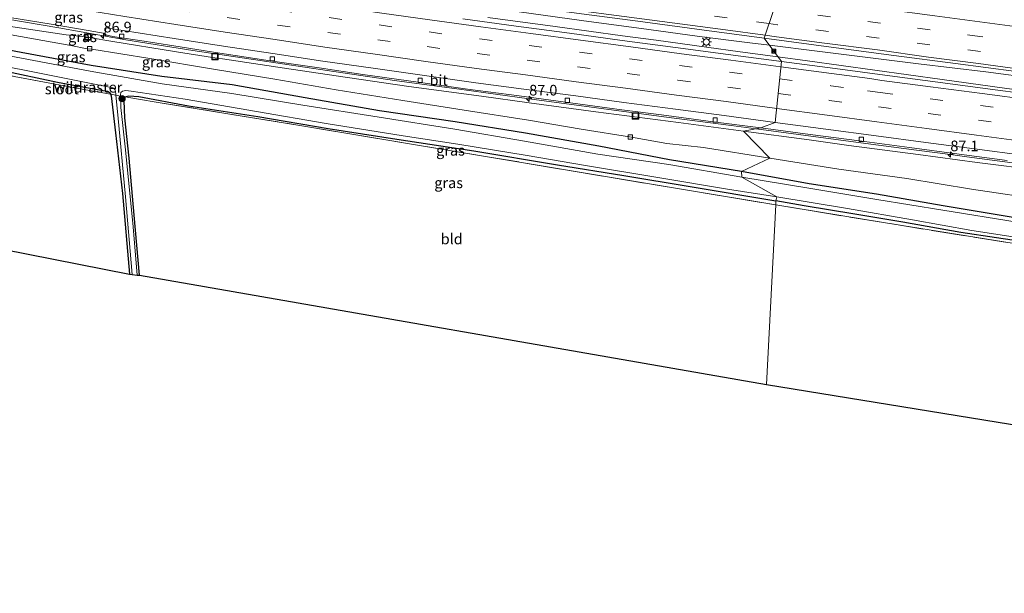
# Model space of a CAD drawing. Units: metres. Extents: x 160000 to 170006, y 449998 to 456250.
# Drawn here: x 161787 to 162019, y 450980 to 451115 of the extents above; entities that cross this region are included whole.
import ezdxf
from ezdxf.enums import TextEntityAlignment as Align

# ---------------------------------------------------------------- set-up
doc = ezdxf.new("R2010")
doc.units = ezdxf.units.M
doc.linetypes.add('IE-TERREINAFSCHEIDING', pattern=[10, 8, -2])
doc.linetypes.add('VW-3-9_STREEP', pattern=[12, 3, -9])
doc.layers.get('0').update_dxf_attribs({"lineweight": 25})
for name, color, linetype, lineweight in [('B-ME-AM-KILOMETR-S-B1', 7, 'Continuous', 18), ('B-ME-BV-GELEIDECONSTRUCTIE-GELEIDERAIL-L-B1', 213, 'BV-GELEIDERAIL', 18), ('B-ME-GR-BOOM-S-B1', 93, 'Continuous', 18), ('B-ME-GW-INSTEEKWATERGANG-L-B1', 10, 'Continuous', 25), ('B-ME-GW-KRUINLIJN-L-B1', 93, 'Continuous', 18), ('B-ME-GW-TEENLIJN-L-B1', 93, 'Continuous', 18), ('B-ME-IE-GRASLAND-GV-B6', 93, 'Continuous', 18), ('B-ME-IE-GRONDWERKLIJN-GROND_INGERICHT-GV-B6', 253, 'Continuous', 18), ('B-ME-IE-HULPGEOMETRIE-L-B1', 53, 'Continuous', 18), ('B-ME-IE-INRICHTINGSELEMENT-S-B1', 253, 'Continuous', 18), ('B-ME-IE-MEUBILAIR_WEGMEUBILAIR-LICHTMAST-S-B1', 8, 'Continuous', 18), ('B-ME-IE-TERREINAFSCHEIDING-RASTERHEKWERK-L-B1', 8, 'IE-TERREINAFSCHEIDING', 18), ('B-ME-KG-KADASTRAAL-OPNAMEDTMGRENS-L-B1', 10, 'Continuous', 25), ('B-ME-OG-WATER-GV-B6', 153, 'Continuous', 18), ('B-ME-VH-VERH_SOORT-BITUMEN-GV-B6', 8, 'IE-TERREINAFSCHEIDING-NATUURLIJK-HOUTWAL', 18), ('B-ME-VV-KOLK-S-B1', 8, 'Continuous', 18), ('B-ME-VW-MARKERING-39STREEP-015-L-B1', 255, 'VW-3-9_STREEP', 18), ('B-ME-VW-MARKERING-STREEP-015-L-B1', 7, 'Continuous', 18)]:
    doc.layers.add(name, color=color, linetype=linetype, lineweight=lineweight)
doc.styles.add('NLCS-ISO', font='NLCS-ISO.TTF')
doc.linetypes.add('BV-GELEIDERAIL', pattern='A,10,-3,[108,NLCS.SHX,S=1,R=0,X=0,Y=0],-3', length=16)
doc.linetypes.add('IE-TERREINAFSCHEIDING-NATUURLIJK-HOUTWAL', pattern='A,7,-1.5,[67,NLCS.SHX,S=0.75,R=45,X=0,Y=0],-1.5,7,-1.5,[70,NLCS.SHX,S=0.75,R=0,X=0,Y=0],-1.5', length=20)

# ---------------------------------------------------------------- blocks, each defined once
blk = doc.blocks.new('camera')
h = blk.add_hatch(color=256)
h.paths.add_polyline_path([(0.5, 0.5), (-0.5, 0.5), (0, 0)])
h.paths.add_polyline_path([(0, 0), (-0.5, -0.5), (0.5, -0.5)])
for p, q in [((-0.5, 0.5), (0.5, -0.5)), ((0.5, 0.5), (-0.5, -0.5))]:
    blk.add_line(p, q)
blk.add_lwpolyline([(-0.5, 0.5), (0.5, 0.5), (0.5, -0.5), (-0.5, -0.5)], close=True)
blk = doc.blocks.new('put')
for p, q in [((0.75, 0.75), (-0.75, 0.75)), ((-0.75, 0.75), (-0.75, -0.75)), ((0.75, -0.75), (0.75, 0.75)), ((-0.75, -0.75), (0.75, -0.75))]:
    blk.add_line(p, q)
blk.add_lwpolyline([(-0.625, 0.625), (0.625, 0.625), (0.625, -0.625), (-0.625, -0.625)], close=True)
blk = doc.blocks.new('boom')
blk.add_hatch(color=256).paths.add_polyline_path([(-0.75, 0, 1), (0.75, 0, 1)])
blk.add_circle((0, 0), 0.75)
blk = doc.blocks.new('hecto')
for p, q in [((0, 0.625), (-0.625, 0)), ((0, -0.625), (0, 0.625)), ((-0.625, 0), (0.625, 0)), ((0.625, 0), (0, -0.625))]:
    blk.add_line(p, q)
blk = doc.blocks.new('kolk')
blk.add_lwpolyline([(-0.5, -0.5), (0.5, -0.5), (0.5, 0.5), (-0.5, 0.5)], close=True)
blk = doc.blocks.new('lantaarnpaal')
for p, q in [((-0.75, 0), (-1.25, 0)), ((-0.88, 0.88), (-0.53, 0.53)), ((0, 0.75), (0, 1.25)), ((0.53, 0.53), (0.88, 0.88)), ((0.75, 0), (1.25, 0)), ((-0.53, -0.53), (-0.88, -0.88)), ((0, -0.75), (0, -1.25)), ((0.53, -0.53), (0.88, -0.88))]:
    blk.add_line(p, q)
blk.add_circle((0, 0), 0.75)

msp = doc.modelspace()

# ---------------------------------------------------------------- linework, layer by layer
at = {"layer": 'B-ME-BV-GELEIDECONSTRUCTIE-GELEIDERAIL-L-B1'}
for p, q in [((161975.175, 451107.961, 10.175), (161963.902, 451109.3683, 10.0235)), ((161957.04, 451107.858, 9.907), (161965.9273, 451106.6405, 10.0222)), ((162006.487, 451083.651, 10.095), (162010.381, 451083.121, 10.148))]:
    msp.add_line(p, q, dxfattribs=at)
for points in [[(161765.173, 451118.802, 7.498), (161780.961, 451116.168, 7.63), (161796.707, 451113.507, 7.762), (161812.458, 451110.696, 7.867), (161828.25, 451108.144, 8.029), (161844.078, 451105.756, 8.179), (161859.881, 451103.424, 8.336), (161875.695, 451101.114, 8.495), (161891.52, 451098.929, 8.675), (161907.375, 451096.778, 8.861), (161923.216, 451094.668, 9.08), (161939.087, 451092.559, 9.289), (161954.931, 451090.463, 9.517), (161960.7776, 451089.6856, 9.5904)], [(161935.515, 451113.087, 9.634), (161919.711, 451115.229, 9.413), (161907.821, 451116.841, 9.261), (161899.904, 451117.937, 9.185)], [(161897.639, 451115.929, 9.125), (161913.471, 451113.762, 9.327), (161929.302, 451111.619, 9.543), (161937.236, 451110.551, 9.656)], [(161963.902, 451109.3683, 10.0235), (161959.33, 451109.939, 9.962), (161947.425, 451111.463, 9.795), (161935.515, 451113.087, 9.634)], [(161937.236, 451110.551, 9.656), (161949.128, 451108.928, 9.81), (161957.04, 451107.858, 9.907)], [(161965.9273, 451106.6405, 10.0222), (161972.858, 451105.691, 10.112), (161988.697, 451103.503, 10.311), (162004.549, 451101.291, 10.458), (162016.422, 451099.64, 10.57)], [(162014.824, 451103.092, 10.6), (161998.972, 451105.031, 10.447), (161987.05, 451106.496, 10.3), (161975.175, 451107.961, 10.175)], [(162038.616, 451099.979, 10.786), (162026.713, 451101.545, 10.689), (162014.824, 451103.092, 10.6)], [(162016.422, 451099.64, 10.57), (162028.308, 451097.992, 10.662), (162036.232, 451096.906, 10.747), (162038.008, 451096.642, 10.778)], [(161960.7776, 451089.6856, 9.5904), (161970.778, 451088.356, 9.716), (161986.626, 451086.269, 9.908), (161998.551, 451084.708, 9.982), (162006.487, 451083.651, 10.095)], [(162010.381, 451083.121, 10.148), (162022.288, 451081.529, 10.258), (162030.202, 451080.483, 10.325)]]:
    msp.add_polyline3d(points, dxfattribs=at)
at = {"layer": 'B-ME-GW-INSTEEKWATERGANG-L-B1'}
for points in [[(161957.331, 451079.647, 4.837), (161940.405, 451082.439, 4.976), (161923.798, 451085.633, 5.209), (161906.504, 451088.7, 5.383), (161889.984, 451091.341, 5.269), (161872.173, 451093.931, 5.203), (161854.657, 451096.988, 5.321), (161837.505, 451100.027, 5.473), (161820.937, 451101.985, 5.365), (161804.281, 451104.653, 5.209), (161787.853, 451107.65, 5.142), (161770.806, 451110.895, 5.034), (161754.999, 451113.813, 5.025), (161739.07, 451117.135, 4.983), (161723.505, 451120.018, 4.947), (161706.81, 451123.067, 5.025), (161692.144, 451125.971, 5.151), (161679.14, 451128.341, 5.251), (161675.208, 451129.144, 5.457)], [(161747.659, 451068.391, 4.919), (161745.899, 451085.367, 4.829), (161744.429, 451101.809, 4.937), (161744.05, 451107.669, 5.033), (161744.052, 451108.954, 5.03), (161744.125, 451109.597, 5.03), (161744.583, 451110.21, 5.024), (161745.227, 451110.408, 5.018), (161746.575, 451110.331, 5.018), (161753.835, 451108.969, 5.024), (161766.921, 451106.389, 5.153), (161783.103, 451103.486, 5.219), (161796.355, 451100.709, 5.279), (161806.703, 451098.805, 5.222), (161808.123, 451098.57, 5.216), (161808.769, 451098.159, 5.186), (161809.01, 451097.456, 5.186), (161810.064, 451088.756, 4.979), (161811.693, 451074.455, 4.883), (161813.301, 451055.489, 4.835)], [(161812.04, 451096.332, 4.97), (161812.252, 451097.206, 5.042), (161813.197, 451097.502, 5.066), (161815.522, 451097.284, 5.156), (161827.183, 451095.097, 5.228), (161843.512, 451092.566, 5.192), (161860.084, 451089.812, 5.15), (161876.236, 451087.23, 5.006), (161894.369, 451084.484, 5.033), (161914.081, 451081.2, 5.015), (161929.648, 451078.678, 4.985), (161945.264, 451076.127, 4.988), (161965.448, 451072.781, 4.961)], [(161815.703, 451055.28, 4.934), (161814.401, 451069.401, 4.808), (161813.264, 451082.818, 4.802), (161812.261, 451092.312, 4.826), (161812.04, 451096.332, 4.97)], [(162060.939, 451062.188, 4.736), (162040, 451065.664, 4.714), (162022.191, 451068.697, 4.734), (162004.756, 451071.578, 4.724), (161989.144, 451074.295, 4.66), (161973.233, 451076.748, 4.726), (161957.331, 451079.647, 4.837)], [(162075.923, 451054.596, 4.843), (162069.078, 451055.739, 4.858), (162059.222, 451057.317, 4.885), (162051.526, 451058.723, 4.759), (162050.238, 451058.354, 4.729), (162048.942, 451058.304, 4.705), (162048.154, 451058.68, 4.708), (162047.485, 451059.182, 4.717), (162045.987, 451059.633, 4.717), (162038.027, 451060.85, 4.735), (162027.357, 451062.52, 4.738), (162017.349, 451064.014, 4.654), (162008.917, 451065.262, 4.66), (161995.28, 451067.688, 4.735), (161984.022, 451069.612, 4.834), (161972.123, 451071.584, 4.873), (161965.448, 451072.781, 4.961)]]:
    msp.add_polyline3d(points, dxfattribs=at)
at = {"layer": 'B-ME-GW-KRUINLIJN-L-B1'}
for points in [[(161783.299, 451114.146, 6.824), (161798.453, 451111.797, 6.951), (161802.313, 451111.412, 7.043), (161804.325, 451111.133, 7.046), (161808.956, 451110.345, 7.066), (161824.393, 451107.8, 7.184), (161832.886, 451106.509, 7.318), (161835.248, 451106.164, 7.362), (161851.373, 451103.743, 7.461), (161864.619, 451101.804, 7.639), (161879.034, 451099.677, 7.775), (161896.186, 451097.363, 8.02), (161907.359, 451095.798, 8.139), (161923.076, 451093.686, 8.299), (161942.529, 451091.189, 8.566), (161957.784, 451089.118, 8.832)], [(161957.784, 451089.118, 8.832), (161973.267, 451087.078, 9.03), (161982.62, 451085.771, 9.117), (161998.894, 451083.64, 9.28), (162012.772, 451081.784, 9.362), (162027.769, 451079.889, 9.501), (162041.201, 451078.081, 9.631), (162046.553, 451077.428, 9.691), (162049.383, 451076.859, 9.762), (162050.909, 451076.076, 9.633), (162052.097, 451074.85, 9.533), (162052.874, 451074.493, 9.497), (162055.461, 451073.911, 9.685), (162057.139, 451073.792, 9.678)]]:
    msp.add_polyline3d(points, dxfattribs=at)
at = {"layer": 'B-ME-GW-TEENLIJN-L-B1'}
for points in [[(161964.04, 451082.792, 5.413), (161948.383, 451085.281, 5.526), (161939.79, 451086.228, 5.358), (161931.464, 451087.72, 5.365), (161919.58, 451089.637, 5.432), (161907.237, 451091.705, 5.578), (161892.072, 451094.069, 5.516), (161877.651, 451096.411, 5.568), (161861.985, 451098.853, 5.526), (161847.542, 451101.411, 5.637), (161833.092, 451103.766, 5.654), (161818.143, 451106.24, 5.52), (161804.491, 451108.495, 5.604), (161803.382, 451108.539, 5.558), (161799.553, 451109.296, 5.602), (161783.312, 451112.236, 5.605)], [(162058.675, 451066.909, 5.261), (162056.041, 451067.13, 5.244), (162049.255, 451068.334, 5.245), (162048.311, 451069.159, 5.313), (162047.077, 451069.927, 5.352), (162045.18, 451070.337, 5.329), (162029.383, 451072.805, 5.287), (162011.468, 451075.494, 5.347), (161996.236, 451077.982, 5.46), (161980.221, 451080.179, 5.391), (161964.04, 451082.792, 5.413)]]:
    msp.add_polyline3d(points, dxfattribs=at)
at = {"layer": 'B-ME-IE-GRASLAND-GV-B6'}
for points in [[(161782.659, 451116.319, 6.932), (161794.914, 451114.308, 7.033), (161803.587, 451112.839, 7.094), (161807.573, 451112.149, 7.115), (161807.648, 451111.897, 7.101), (161808.088, 451111.764, 7.113), (161809.409, 451111.469, 7.171), (161810.938, 451111.226, 7.205), (161815.776, 451110.474, 7.244), (161823.752, 451109.209, 7.307), (161834.58, 451107.529, 7.42), (161846.469, 451105.751, 7.534), (161857.953, 451104.045, 7.659), (161868.24, 451102.531, 7.762), (161881.241, 451100.672, 7.907), (161892.888, 451099.063, 8.035), (161905.057, 451097.437, 8.183), (161915.926, 451095.978, 8.323), (161929.214, 451094.197, 8.504), (161938.546, 451092.982, 8.624), (161950.644, 451091.364, 8.797), (161961.908, 451089.9, 8.956), (161957.784, 451089.118, 8.832), (161942.529, 451091.189, 8.566), (161923.076, 451093.686, 8.299), (161907.359, 451095.798, 8.139), (161896.186, 451097.363, 8.02), (161879.034, 451099.677, 7.775), (161864.619, 451101.804, 7.639), (161851.373, 451103.743, 7.461), (161835.248, 451106.164, 7.362), (161832.886, 451106.509, 7.318), (161824.393, 451107.8, 7.184), (161808.956, 451110.345, 7.066), (161804.325, 451111.133, 7.046), (161802.313, 451111.412, 7.043), (161798.453, 451111.797, 6.951), (161783.299, 451114.146, 6.824)], [(161918.508, 451116.96, 8.702), (161932.978, 451115.026, 8.901), (161947.989, 451113.025, 9.086), (161962.643, 451111.064, 9.297), (161966.728, 451105.562, 9.347), (161954.17, 451107.235, 9.192), (161941.841, 451108.873, 9.028), (161929.24, 451110.524, 8.851), (161916.843, 451112.197, 8.686), (161904.295, 451113.883, 8.523), (161891.771, 451115.591, 8.368)], [(161783.299, 451114.146, 6.824), (161798.453, 451111.797, 6.951), (161802.313, 451111.412, 7.043), (161804.325, 451111.133, 7.046), (161808.956, 451110.345, 7.066), (161824.393, 451107.8, 7.184), (161832.886, 451106.509, 7.318), (161835.248, 451106.164, 7.362), (161851.373, 451103.743, 7.461), (161864.619, 451101.804, 7.639), (161879.034, 451099.677, 7.775), (161896.186, 451097.363, 8.02), (161907.359, 451095.798, 8.139), (161923.076, 451093.686, 8.299), (161942.529, 451091.189, 8.566), (161957.784, 451089.118, 8.832), (161964.04, 451082.792, 5.413), (161948.383, 451085.281, 5.526), (161939.79, 451086.228, 5.358), (161931.464, 451087.72, 5.365), (161919.58, 451089.637, 5.432), (161907.237, 451091.705, 5.578), (161892.072, 451094.069, 5.516), (161877.651, 451096.411, 5.568), (161861.985, 451098.853, 5.526), (161847.542, 451101.411, 5.637), (161833.092, 451103.766, 5.654), (161818.143, 451106.24, 5.52), (161804.491, 451108.495, 5.604), (161803.382, 451108.539, 5.558), (161799.553, 451109.296, 5.602), (161783.312, 451112.236, 5.605)], [(161770.806, 451110.895, 5.034), (161787.853, 451107.65, 5.142), (161804.281, 451104.653, 5.209), (161820.937, 451101.985, 5.365), (161837.505, 451100.027, 5.473), (161854.657, 451096.988, 5.321), (161872.173, 451093.931, 5.203), (161889.984, 451091.341, 5.269), (161906.504, 451088.7, 5.383), (161923.798, 451085.633, 5.209), (161940.405, 451082.439, 4.976), (161957.331, 451079.647, 4.837), (161957.4011, 451078.3413, 3.987), (161940.2369, 451081.2776, 3.987), (161923.5663, 451083.7637, 3.987), (161906.304, 451086.7646, 3.987), (161889.8748, 451089.6121, 3.987), (161872.0748, 451092.4765, 3.987), (161854.1227, 451095.2547, 3.987), (161837.435, 451098.0311, 3.987), (161821.0161, 451100.3194, 3.987), (161804.0583, 451103.2903, 3.987), (161787.8789, 451106.3517, 3.987), (161770.7054, 451109.5582, 3.987)], [(161964.04, 451082.792, 5.413), (161957.331, 451079.647, 4.837), (161940.405, 451082.439, 4.976), (161923.798, 451085.633, 5.209), (161906.504, 451088.7, 5.383), (161889.984, 451091.341, 5.269), (161872.173, 451093.931, 5.203), (161854.657, 451096.988, 5.321), (161837.505, 451100.027, 5.473), (161820.937, 451101.985, 5.365), (161804.281, 451104.653, 5.209), (161787.853, 451107.65, 5.142), (161770.806, 451110.895, 5.034)], [(161783.312, 451112.236, 5.605), (161799.553, 451109.296, 5.602), (161803.382, 451108.539, 5.558), (161804.491, 451108.495, 5.604), (161818.143, 451106.24, 5.52), (161833.092, 451103.766, 5.654), (161847.542, 451101.411, 5.637), (161861.985, 451098.853, 5.526), (161877.651, 451096.411, 5.568), (161892.072, 451094.069, 5.516), (161907.237, 451091.705, 5.578), (161919.58, 451089.637, 5.432), (161931.464, 451087.72, 5.365), (161939.79, 451086.228, 5.358), (161948.383, 451085.281, 5.526), (161964.04, 451082.792, 5.413)], [(161966.728, 451105.562, 9.347), (161962.643, 451111.064, 9.297), (161978.463, 451108.959, 9.5), (161993.182, 451107.004, 9.676), (162007.715, 451105.068, 9.822), (162021.96, 451103.187, 9.944)], [(161746.575, 451110.331, 5.018), (161753.835, 451108.969, 5.024), (161766.921, 451106.389, 5.153), (161783.103, 451103.486, 5.219), (161796.355, 451100.709, 5.279), (161806.703, 451098.805, 5.222), (161808.123, 451098.57, 5.216), (161808.769, 451098.159, 5.186), (161808.881, 451097.8323, 5.186), (161801.7211, 451099.1502, 5.3613), (161758.4496, 451107.1651, 5.2632), (161750.718, 451108.5973, 5.1193), (161745.0791, 451109.4774, 5.2386), (161744.153, 451109.6345, 5.0296), (161744.583, 451110.21, 5.024), (161745.227, 451110.408, 5.018), (161746.575, 451110.331, 5.018)], [(161767.843, 451107.491, 4.085), (161788.203, 451103.569, 4.085), (161809.407, 451099.363, 4.085), (161809.978, 451098.887, 4.085), (161810.115, 451097.948, 4.085), (161810.1477, 451097.5992, 4.085), (161810.582, 451092.973, 4.085), (161812.405, 451073.683, 4.085), (161813.995, 451055.365, 4.085), (161813.301, 451055.489, 4.835), (161811.693, 451074.455, 4.883), (161810.064, 451088.756, 4.979), (161809.01, 451097.456, 5.186), (161808.881, 451097.8323, 5.186), (161808.769, 451098.159, 5.186), (161808.123, 451098.57, 5.216), (161806.703, 451098.805, 5.222), (161796.355, 451100.709, 5.279), (161783.103, 451103.486, 5.219)], [(162029.089, 451097.307, 9.991), (162017.049, 451098.903, 9.894), (162004.751, 451100.545, 9.78), (161992.271, 451102.181, 9.661), (161979.375, 451103.891, 9.511), (161966.728, 451105.562, 9.347)], [(161813.752, 451098.563, 4.085), (161826.412, 451096.658, 4.085), (161843.228, 451093.751, 4.085), (161859.641, 451090.924, 4.085), (161877.698, 451088.085, 4.085), (161890.614, 451086.094, 4.085), (161906.885, 451083.399, 4.085), (161920.197, 451081.182, 4.085), (161937.668, 451078.243, 4.085), (161954.061, 451075.526, 4.088), (161965.679, 451073.678, 4.088), (161965.448, 451072.781, 4.961), (161945.264, 451076.127, 4.988), (161929.648, 451078.678, 4.985), (161914.081, 451081.2, 5.015), (161894.369, 451084.484, 5.033), (161876.236, 451087.23, 5.006), (161860.084, 451089.812, 5.15), (161843.512, 451092.566, 5.192), (161827.183, 451095.097, 5.228), (161815.522, 451097.284, 5.156), (161813.197, 451097.502, 5.066), (161812.2814, 451097.2152, 5.0427), (161812.252, 451097.206, 5.042), (161812.04, 451096.332, 4.97), (161812.261, 451092.312, 4.826), (161813.264, 451082.818, 4.802), (161814.401, 451069.401, 4.808), (161815.703, 451055.28, 4.934), (161815.141, 451055.277, 4.085), (161814.164, 451066.607, 4.085), (161812.37, 451084.792, 4.085), (161811.281, 451094.754, 4.085), (161811.1914, 451097.4071, 4.085), (161811.18, 451097.746, 4.085), (161811.262, 451098.289, 4.085), (161811.66, 451098.573, 4.085), (161812.442, 451098.689, 4.085), (161813.752, 451098.563, 4.085)], [(161815.522, 451097.284, 5.156), (161827.183, 451095.097, 5.228), (161843.512, 451092.566, 5.192), (161860.084, 451089.812, 5.15), (161876.236, 451087.23, 5.006), (161894.369, 451084.484, 5.033), (161914.081, 451081.2, 5.015), (161929.648, 451078.678, 4.985), (161945.264, 451076.127, 4.988), (161965.448, 451072.781, 4.961), (161965.3969, 451071.8026, 4.9026), (161944.1958, 451075.3029, 4.9314), (161897.0733, 451083.2224, 4.9245), (161853.9181, 451090.393, 4.9508), (161820.5759, 451095.8573, 4.9744), (161815.0036, 451096.7669, 4.9729), (161812.2814, 451097.2152, 5.0427), (161813.197, 451097.502, 5.066), (161815.522, 451097.284, 5.156)], [(161957.784, 451089.118, 8.832), (161961.908, 451089.9, 8.956), (161973.486, 451088.381, 9.107), (161985.069, 451086.843, 9.232), (161996.855, 451085.281, 9.36), (162008.538, 451083.743, 9.479), (162019.818, 451082.211, 9.578)], [(162027.769, 451079.889, 9.501), (162012.772, 451081.784, 9.362), (161998.894, 451083.64, 9.28), (161982.62, 451085.771, 9.117), (161973.267, 451087.078, 9.03), (161957.784, 451089.118, 8.832)], [(161964.04, 451082.792, 5.413), (161957.784, 451089.118, 8.832), (161973.267, 451087.078, 9.03), (161982.62, 451085.771, 9.117), (161998.894, 451083.64, 9.28), (162012.772, 451081.784, 9.362), (162027.769, 451079.889, 9.501)], [(162004.756, 451071.578, 4.724), (161989.144, 451074.295, 4.66), (161973.233, 451076.748, 4.726), (161957.331, 451079.647, 4.837), (161964.04, 451082.792, 5.413), (161980.221, 451080.179, 5.391), (161996.236, 451077.982, 5.46), (162011.468, 451075.494, 5.347), (162029.383, 451072.805, 5.287)], [(162029.383, 451072.805, 5.287), (162011.468, 451075.494, 5.347), (161996.236, 451077.982, 5.46), (161980.221, 451080.179, 5.391), (161964.04, 451082.792, 5.413)], [(161957.4011, 451078.3413, 3.987), (161957.331, 451079.647, 4.837), (161973.233, 451076.748, 4.726), (161989.144, 451074.295, 4.66), (162004.756, 451071.578, 4.724), (162022.191, 451068.697, 4.734)], [(162022.239, 451067.6908, 3.987), (162004.7107, 451070.5628, 3.987), (161989.1755, 451073.0719, 3.987), (161973.1934, 451075.7111, 3.987), (161957.4011, 451078.3413, 3.987)], [(162029.8116, 451061.3736, 4.8297), (161990.7602, 451067.6151, 4.8681), (161965.3969, 451071.8026, 4.9026), (161965.448, 451072.781, 4.961), (161972.123, 451071.584, 4.873), (161984.022, 451069.612, 4.834), (161995.28, 451067.688, 4.735), (162008.917, 451065.262, 4.66), (162017.349, 451064.014, 4.654), (162027.357, 451062.52, 4.738)], [(162027.357, 451062.52, 4.738), (162017.349, 451064.014, 4.654), (162008.917, 451065.262, 4.66), (161995.28, 451067.688, 4.735), (161984.022, 451069.612, 4.834), (161972.123, 451071.584, 4.873), (161965.448, 451072.781, 4.961), (161965.679, 451073.678, 4.088), (161982.286, 451070.914, 4.075), (161997.579, 451068.242, 4.075), (162011.526, 451065.781, 4.075), (162025.309, 451063.649, 4.075)], [(162022.191, 451068.697, 4.734), (162004.756, 451071.578, 4.724)]]:
    msp.add_polyline3d(points, dxfattribs=at)
at = {"layer": 'B-ME-IE-GRONDWERKLIJN-GROND_INGERICHT-GV-B6'}
for points in [[(161745.899, 451085.367, 4.829), (161744.429, 451101.809, 4.937), (161744.05, 451107.669, 5.033), (161744.052, 451108.954, 5.03), (161744.125, 451109.597, 5.03), (161744.153, 451109.6345, 5.0296), (161745.0791, 451109.4774, 5.2386), (161750.718, 451108.5973, 5.1193), (161758.4496, 451107.1651, 5.2632), (161801.7211, 451099.1502, 5.3613), (161808.881, 451097.8323, 5.186), (161809.01, 451097.456, 5.186), (161810.064, 451088.756, 4.979), (161811.693, 451074.455, 4.883), (161813.301, 451055.489, 4.835), (161747.659, 451068.391, 4.919), (161745.899, 451085.367, 4.829)], [(161965.3969, 451071.8026, 4.9026), (161963.189, 451029.533, 4.985), (161815.703, 451055.28, 4.934), (161814.401, 451069.401, 4.808), (161813.264, 451082.818, 4.802), (161812.261, 451092.312, 4.826), (161812.04, 451096.332, 4.97), (161812.252, 451097.206, 5.042), (161812.2814, 451097.2152, 5.0427), (161815.0036, 451096.7669, 4.9729), (161820.5759, 451095.8573, 4.9744), (161853.9181, 451090.393, 4.9508), (161897.0733, 451083.2224, 4.9245), (161944.1958, 451075.3029, 4.9314), (161965.3969, 451071.8026, 4.9026)], [(161965.3969, 451071.8026, 4.9026), (161990.7602, 451067.6151, 4.8681), (162029.8116, 451061.3736, 4.8297), (162067.485, 451055.301, 4.7681), (162106.27, 451048.732, 4.9791), (162107.7211, 451048.554, 5.019), (162107.6752, 451048.3648, 5.0243), (162110.3382, 451046.8057, 5.0468), (162110.412, 451046.54, 5.074), (162110.186, 451042.845, 5.093), (162109.52, 451035.903, 4.849), (162108.734, 451030.198, 4.804), (162089.733, 451033.382, 5.083), (162077.166, 451035.207, 5.071), (162062.837, 451037.522, 5.074), (162048.706, 451039.491, 5.041), (162047.42, 451039.592, 5.014), (162038.315, 451040.441, 4.906), (162039.571, 451025.162, 4.969), (162039.893, 451017.016, 4.867), (161963.189, 451029.533, 4.985), (161965.3969, 451071.8026, 4.9026)]]:
    msp.add_polyline3d(points, dxfattribs=at)
at = {"layer": 'B-ME-IE-HULPGEOMETRIE-L-B1'}
msp.add_polyline3d([(161963.189, 451029.533, 4.985), (161965.3969, 451071.8026, 4.9026), (161965.448, 451072.781, 4.961), (161965.679, 451073.678, 4.088), (161957.4011, 451078.3413, 3.987), (161957.331, 451079.647, 4.837), (161964.04, 451082.792, 5.413), (161957.784, 451089.118, 8.832), (161961.908, 451089.9, 8.956), (161965.297, 451091.217, 8.987), (161966.728, 451105.562, 9.347), (161962.643, 451111.064, 9.297), (161967.179, 451124.396, 9.054)], dxfattribs=at)
at = {"layer": 'B-ME-IE-TERREINAFSCHEIDING-RASTERHEKWERK-L-B1'}
for points in [[(161758.4496, 451107.1651, 5.2632), (161801.7211, 451099.1502, 5.3613), (161808.881, 451097.8323, 5.186), (161810.1477, 451097.5992, 4.085), (161811.1914, 451097.4071, 4.085), (161812.2814, 451097.2152, 5.0427), (161815.0036, 451096.7669, 4.9729), (161820.5759, 451095.8573, 4.9744), (161853.9181, 451090.393, 4.9508), (161897.0733, 451083.2224, 4.9245), (161944.1958, 451075.3029, 4.9314), (161965.3969, 451071.8026, 4.9026)], [(162110.412, 451046.54, 5.074), (162110.3382, 451046.8057, 5.0468), (162107.6752, 451048.3648, 5.0243), (162107.7211, 451048.554, 5.019), (162106.27, 451048.732, 4.9791), (162067.485, 451055.301, 4.7681), (162029.8116, 451061.3736, 4.8297), (161990.7602, 451067.6151, 4.8681), (161965.3969, 451071.8026, 4.9026)]]:
    msp.add_polyline3d(points, dxfattribs=at)
at = {"layer": 'B-ME-KG-KADASTRAAL-OPNAMEDTMGRENS-L-B1'}
for points in [[(161642.845, 451087.909, 5.102), (161669.662, 451082.634, 5.039), (161670.348, 451082.547, 4.931), (161671.151, 451082.422, 3.983), (161672.118, 451082.26, 3.986), (161672.909, 451082.194, 4.979), (161673.571, 451081.998, 5.213), (161744.938, 451068.637, 5.015), (161745.547, 451068.656, 4.889), (161746.143, 451068.702, 4.085), (161746.907, 451068.759, 4.085), (161747.659, 451068.391, 4.919), (161813.301, 451055.489, 4.835), (161813.995, 451055.365, 4.085), (161815.141, 451055.277, 4.085), (161815.703, 451055.28, 4.934), (161963.189, 451029.533, 4.985)], [(161963.189, 451029.533, 4.985), (162039.893, 451017.016, 4.867), (162046.868, 451015.819, 4.696), (162047.624, 451015.702, 4.393), (162048.567, 451015.645, 4.795), (162073.729, 451012.044, 5.449), (162088.368, 451011.209, 5.668), (162113.422, 451007.104, 5.912), (162114.118, 451007.027, 5.908), (162114.337, 451007.053, 5.918), (162117.253, 450986.184, 6.054), (162117.465, 450986.173, 6.047), (162118.522, 450986.133, 5.901), (162119.415, 450986.302, 5.851), (162120.374, 450986.231, 5.791), (162123.67, 451003.662, 5.548), (162125.693, 451004.836, 4.096), (162127.533, 451004.32, 4.111), (162128.238, 451004.016, 4.645), (162327.753, 450980.323, 4.723)]]:
    msp.add_polyline3d(points, dxfattribs=at)
at = {"layer": 'B-ME-OG-WATER-GV-B6'}
for points in [[(161770.7054, 451109.5582, 3.987), (161787.8789, 451106.3517, 3.987), (161804.0583, 451103.2903, 3.987)], [(161804.0583, 451103.2903, 3.987), (161821.0161, 451100.3194, 3.987), (161837.435, 451098.0311, 3.987), (161854.1227, 451095.2547, 3.987), (161872.0748, 451092.4765, 3.987), (161889.8748, 451089.6121, 3.987), (161906.304, 451086.7646, 3.987), (161923.5663, 451083.7637, 3.987), (161940.2369, 451081.2776, 3.987), (161957.4011, 451078.3413, 3.987), (161965.679, 451073.678, 4.088), (161954.061, 451075.526, 4.088), (161937.668, 451078.243, 4.085), (161920.197, 451081.182, 4.085), (161906.885, 451083.399, 4.085), (161890.614, 451086.094, 4.085), (161877.698, 451088.085, 4.085), (161859.641, 451090.924, 4.085), (161843.228, 451093.751, 4.085), (161826.412, 451096.658, 4.085), (161813.752, 451098.563, 4.085), (161812.442, 451098.689, 4.085), (161811.66, 451098.573, 4.085), (161811.262, 451098.289, 4.085), (161811.18, 451097.746, 4.085), (161811.1914, 451097.4071, 4.085), (161811.281, 451094.754, 4.085), (161812.37, 451084.792, 4.085), (161814.164, 451066.607, 4.085), (161815.141, 451055.277, 4.085), (161813.995, 451055.365, 4.085), (161812.405, 451073.683, 4.085), (161810.582, 451092.973, 4.085), (161810.1477, 451097.5992, 4.085), (161810.115, 451097.948, 4.085), (161809.978, 451098.887, 4.085), (161809.407, 451099.363, 4.085), (161788.203, 451103.569, 4.085), (161767.843, 451107.491, 4.085)], [(161965.679, 451073.678, 4.088), (161957.4011, 451078.3413, 3.987), (161973.1934, 451075.7111, 3.987), (161989.1755, 451073.0719, 3.987), (162004.7107, 451070.5628, 3.987), (162022.239, 451067.6908, 3.987)], [(162025.309, 451063.649, 4.075), (162011.526, 451065.781, 4.075), (161997.579, 451068.242, 4.075), (161982.286, 451070.914, 4.075), (161965.679, 451073.678, 4.088)]]:
    msp.add_polyline3d(points, dxfattribs=at)
at = {"layer": 'B-ME-VH-VERH_SOORT-BITUMEN-GV-B6'}
for points in [[(161777.504, 451152.572, 6.974), (161789.661, 451150.476, 7.061), (161801.479, 451148.474, 7.162), (161813.192, 451146.513, 7.259), (161824.908, 451144.687, 7.366), (161836.684, 451142.801, 7.485), (161848.482, 451141.026, 7.591), (161860.638, 451139.153, 7.719), (161872.354, 451137.399, 7.842), (161884.225, 451135.713, 7.962), (161895.813, 451134.006, 8.102), (161907.6, 451132.439, 8.247), (161919.747, 451130.719, 8.393), (161931.531, 451129.172, 8.546), (161943.365, 451127.616, 8.712), (161955.424, 451125.958, 8.887), (161967.179, 451124.396, 9.054), (161962.643, 451111.064, 9.297), (161947.989, 451113.025, 9.086), (161932.978, 451115.026, 8.901), (161918.508, 451116.96, 8.702), (161904.543, 451118.857, 8.521), (161891.061, 451120.747, 8.363)], [(161962.643, 451111.064, 9.297), (161967.179, 451124.396, 9.054), (161978.905, 451122.854, 9.185), (161991.064, 451121.227, 9.338), (162002.997, 451119.606, 9.476), (162014.712, 451118.078, 9.584), (162026.967, 451116.461, 9.7)], [(161891.771, 451115.591, 8.368), (161904.295, 451113.883, 8.523), (161916.843, 451112.197, 8.686), (161929.24, 451110.524, 8.851), (161941.841, 451108.873, 9.028), (161954.17, 451107.235, 9.192), (161966.728, 451105.562, 9.347), (161965.297, 451091.217, 8.987), (161953.241, 451092.807, 8.846), (161941.837, 451094.327, 8.678), (161929.629, 451095.916, 8.521), (161918.333, 451097.463, 8.368), (161906.142, 451099.068, 8.199), (161894.859, 451100.552, 8.057), (161882.773, 451102.244, 7.911), (161870.657, 451104.007, 7.785), (161858.857, 451105.667, 7.668), (161847.034, 451107.436, 7.534), (161835.432, 451109.169, 7.427), (161823.88, 451111.003, 7.316), (161811.803, 451112.879, 7.204), (161807.7892, 451113.5145, 7.1706), (161807.573, 451112.149, 7.115), (161803.587, 451112.839, 7.094), (161794.914, 451114.308, 7.033), (161782.659, 451116.319, 6.932)], [(161965.297, 451091.217, 8.987), (161961.908, 451089.9, 8.956), (161950.644, 451091.364, 8.797), (161938.546, 451092.982, 8.624), (161929.214, 451094.197, 8.504), (161915.926, 451095.978, 8.323), (161905.057, 451097.437, 8.183), (161892.888, 451099.063, 8.035), (161881.241, 451100.672, 7.907), (161868.24, 451102.531, 7.762), (161857.953, 451104.045, 7.659), (161846.469, 451105.751, 7.534), (161834.58, 451107.529, 7.42), (161823.752, 451109.209, 7.307), (161815.776, 451110.474, 7.244), (161810.938, 451111.226, 7.205), (161809.409, 451111.469, 7.171), (161808.088, 451111.764, 7.113), (161807.648, 451111.897, 7.101), (161807.573, 451112.149, 7.115), (161807.7892, 451113.5145, 7.1706), (161811.803, 451112.879, 7.204), (161823.88, 451111.003, 7.316), (161835.432, 451109.169, 7.427), (161847.034, 451107.436, 7.534), (161858.857, 451105.667, 7.668), (161870.657, 451104.007, 7.785), (161882.773, 451102.244, 7.911), (161894.859, 451100.552, 8.057), (161906.142, 451099.068, 8.199), (161918.333, 451097.463, 8.368), (161929.629, 451095.916, 8.521), (161941.837, 451094.327, 8.678), (161953.241, 451092.807, 8.846), (161965.297, 451091.217, 8.987)], [(162021.96, 451103.187, 9.944), (162007.715, 451105.068, 9.822), (161993.182, 451107.004, 9.676), (161978.463, 451108.959, 9.5), (161962.643, 451111.064, 9.297)], [(162023.997, 451083.394, 9.623), (162012.149, 451085.006, 9.523), (162000.723, 451086.492, 9.404), (161989.027, 451088.073, 9.269), (161977.168, 451089.607, 9.134), (161965.297, 451091.217, 8.987), (161966.728, 451105.562, 9.347), (161979.375, 451103.891, 9.511), (161992.271, 451102.181, 9.661), (162004.751, 451100.545, 9.78), (162017.049, 451098.903, 9.894), (162029.089, 451097.307, 9.991)], [(161961.908, 451089.9, 8.956), (161965.297, 451091.217, 8.987), (161977.168, 451089.607, 9.134), (161989.027, 451088.073, 9.269), (162000.723, 451086.492, 9.404), (162012.149, 451085.006, 9.523), (162023.997, 451083.394, 9.623)], [(162019.818, 451082.211, 9.578), (162008.538, 451083.743, 9.479), (161996.855, 451085.281, 9.36), (161985.069, 451086.843, 9.232), (161973.486, 451088.381, 9.107), (161961.908, 451089.9, 8.956)]]:
    msp.add_polyline3d(points, dxfattribs=at)
at = {"layer": 'B-ME-VW-MARKERING-39STREEP-015-L-B1'}
for points in [[(161963.8024, 451114.4718, 9.2882), (161953.982, 451115.825, 9.149), (161942.031, 451117.348, 8.993), (161930.137, 451118.997, 8.833), (161918.193, 451120.57, 8.664), (161906.3, 451122.172, 8.51), (161894.352, 451123.828, 8.374), (161882.507, 451125.561, 8.242), (161870.558, 451127.227, 8.103), (161858.707, 451129.088, 7.953), (161846.803, 451130.843, 7.845), (161834.945, 451132.716, 7.739), (161823.033, 451134.51, 7.612), (161811.239, 451136.468, 7.538), (161799.305, 451138.421, 7.426), (161787.553, 451140.43, 7.323), (161775.643, 451142.407, 7.248)], [(161778.222, 451128.766, 7.199), (161789.931, 451126.813, 7.292), (161801.609, 451124.915, 7.388), (161813.323, 451123.053, 7.49), (161825.05, 451121.206, 7.597), (161836.813, 451119.4, 7.71), (161848.576, 451117.623, 7.836), (161860.302, 451115.879, 7.955), (161872.094, 451114.171, 8.093), (161883.871, 451112.503, 8.217), (161895.665, 451110.883, 8.354), (161907.358, 451109.303, 8.5), (161919.191, 451107.719, 8.66), (161930.954, 451106.15, 8.809), (161942.743, 451104.584, 8.984), (161954.53, 451103.035, 9.135), (161966.3189, 451101.4614, 9.2871)], [(161777.744, 451125.27, 7.116), (161789.447, 451123.334, 7.199), (161801.12, 451121.446, 7.295), (161812.821, 451119.561, 7.392), (161824.562, 451117.72, 7.502), (161836.324, 451115.913, 7.613), (161848.189, 451114.128, 7.738), (161860.026, 451112.395, 7.861), (161871.733, 451110.693, 7.992), (161883.366, 451109.06, 8.115), (161895.144, 451107.429, 8.25), (161906.874, 451105.837, 8.404), (161918.754, 451104.273, 8.556), (161930.404, 451102.703, 8.711), (161942.376, 451101.138, 8.89), (161954.124, 451099.548, 9.047), (161965.9727, 451097.9907, 9.2023)], [(162122.125, 451096.945, 10.247), (162108.737, 451098.743, 10.25), (162097.035, 451100.272, 10.236), (162085.373, 451101.863, 10.208), (162073.628, 451103.437, 10.141), (162061.152, 451105.047, 10.07), (162049.293, 451106.608, 10.036), (162037.682, 451108.192, 9.967), (162026.014, 451109.748, 9.844), (162013.454, 451111.425, 9.759), (162001.754, 451112.974, 9.627), (161990.031, 451114.55, 9.503), (161978.283, 451116.09, 9.374), (161966.498, 451117.666, 9.233), (161964.9582, 451117.8687, 9.21)], [(162121.681, 451093.496, 10.352), (162108.727, 451095.249, 10.346), (162096.791, 451096.776, 10.324), (162084.939, 451098.423, 10.284), (162072.995, 451099.979, 10.262), (162061.13, 451101.578, 10.165), (162049.194, 451103.129, 10.119), (162037.362, 451104.703, 10.051), (162025.427, 451106.265, 9.96), (162013.544, 451107.891, 9.862), (162001.631, 451109.466, 9.737), (161989.73, 451111.057, 9.592), (161977.814, 451112.618, 9.468), (161965.833, 451114.192, 9.317), (161963.8024, 451114.4718, 9.2882)], [(161966.3189, 451101.4614, 9.2871), (161978.399, 451099.849, 9.443), (161987.017, 451098.684, 9.554), (161989.986, 451098.286, 9.594), (162001.725, 451096.75, 9.709), (162013.586, 451095.198, 9.819), (162025.415, 451093.6, 9.914), (162037.249, 451092.025, 10.023), (162046.108, 451090.897, 10.087), (162060.839, 451088.917, 10.164), (162072.665, 451087.35, 10.237), (162084.542, 451085.788, 10.276), (162096.366, 451084.267, 10.317), (162108.228, 451082.66, 10.341), (162120.039, 451081.073, 10.374)], [(161965.9727, 451097.9907, 9.2023), (161978.007, 451096.409, 9.36), (161989.593, 451094.861, 9.491), (162001.3, 451093.314, 9.631), (162013.138, 451091.72, 9.736), (162024.988, 451090.143, 9.826), (162036.702, 451088.586, 9.929), (162048.594, 451086.98, 10.021), (162060.503, 451085.444, 10.09), (162072.363, 451083.904, 10.15), (162084.08, 451082.349, 10.189), (162095.986, 451080.769, 10.234), (162107.766, 451079.188, 10.251), (162119.572, 451077.628, 10.277)]]:
    msp.add_polyline3d(points, dxfattribs=at)
at = {"layer": 'B-ME-VW-MARKERING-STREEP-015-L-B1'}
for points in [[(161962.8779, 451111.7544, 9.3515), (161953.609, 451113.018, 9.231), (161941.636, 451114.568, 9.066), (161929.742, 451116.177, 8.895), (161917.733, 451117.751, 8.74), (161905.94, 451119.41, 8.587), (161893.797, 451121.032, 8.431), (161893.781, 451121.037, 8.442), (161882.17, 451122.725, 8.314), (161870.031, 451124.422, 8.185), (161858.284, 451126.23, 8.05), (161846.316, 451127.964, 7.923), (161834.497, 451129.896, 7.801), (161822.546, 451131.759, 7.696), (161810.819, 451133.682, 7.594), (161798.497, 451135.655, 7.494), (161787.027, 451137.599, 7.399)], [(161778.679, 451131.556, 7.26), (161790.349, 451129.655, 7.355), (161802.069, 451127.709, 7.454), (161813.659, 451125.884, 7.546), (161825.457, 451124.005, 7.669), (161837.136, 451122.249, 7.772), (161848.905, 451120.444, 7.89), (161860.336, 451118.771, 8.012), (161872.71, 451116.968, 8.153), (161884.034, 451115.398, 8.279), (161895.993, 451113.707, 8.417), (161907.794, 451112.134, 8.573), (161919.47, 451110.557, 8.724), (161931.269, 451109.006, 8.877), (161943.198, 451107.374, 9.047), (161954.827, 451105.88, 9.196), (161966.6043, 451104.3219, 9.3529)], [(161777.213, 451121.888, 7.013), (161788.774, 451119.943, 7.097), (161800.635, 451118.021, 7.186), (161812.194, 451116.156, 7.292), (161824.25, 451114.264, 7.406), (161835.837, 451112.466, 7.509), (161847.625, 451110.718, 7.626), (161859.324, 451108.967, 7.773), (161871.127, 451107.256, 7.876), (161883.032, 451105.567, 8.012), (161894.956, 451103.934, 8.154), (161906.475, 451102.392, 8.303), (161918.451, 451100.78, 8.462), (161930.053, 451099.245, 8.621), (161942.044, 451097.654, 8.785), (161953.713, 451096.112, 8.957), (161965.6255, 451094.51, 9.1006)], [(162122.569, 451100.393, 10.166), (162109.419, 451102.151, 10.171), (162097.649, 451103.735, 10.142), (162085.913, 451105.285, 10.1), (162074.089, 451106.874, 10.07), (162062.27, 451108.406, 10.001), (162050.452, 451109.973, 9.945), (162038.121, 451111.628, 9.857), (162026.4, 451113.185, 9.762), (162014.598, 451114.769, 9.662), (162002.794, 451116.34, 9.551), (161991.024, 451117.903, 9.428), (161978.475, 451119.566, 9.277), (161966.727, 451121.142, 9.139), (161966.1, 451121.2246, 9.1304)], [(162121.317, 451090.67, 10.432), (162108.248, 451092.457, 10.425), (162096.553, 451093.923, 10.38), (162083.998, 451095.657, 10.342), (162072.299, 451097.199, 10.352), (162060.589, 451098.746, 10.268), (162048.873, 451100.286, 10.189), (162036.949, 451101.883, 10.126), (162025.145, 451103.405, 10.039), (162013.137, 451105.069, 9.927), (162001.372, 451106.579, 9.805), (161989.314, 451108.307, 9.673), (161976.867, 451109.903, 9.539), (161965.536, 451111.392, 9.386), (161962.8779, 451111.7544, 9.3515)], [(161966.6043, 451104.3219, 9.3529), (161978.546, 451102.742, 9.512), (161987.546, 451101.516, 9.624), (161990.387, 451101.117, 9.65), (162001.813, 451099.628, 9.767), (162013.938, 451098.008, 9.878), (162025.81, 451096.422, 9.977), (162037.551, 451094.873, 10.089), (162046.475, 451093.693, 10.163), (162061.195, 451091.756, 10.235), (162073.027, 451090.178, 10.294), (162084.807, 451088.639, 10.333), (162096.698, 451087.061, 10.366), (162108.422, 451085.514, 10.403), (162120.419, 451083.878, 10.437)], [(161965.6255, 451094.51, 9.1006), (161977.523, 451092.91, 9.244), (161989.217, 451091.367, 9.392), (162000.941, 451089.791, 9.508), (162012.647, 451088.248, 9.625), (162024.372, 451086.664, 9.717), (162036.464, 451085.077, 9.817), (162048.43, 451083.521, 9.935), (162060.014, 451081.954, 9.966), (162071.616, 451080.448, 10.029), (162083.814, 451078.851, 10.066), (162095.631, 451077.311, 10.104), (162107.702, 451075.667, 10.131), (162119.098, 451074.133, 10.186)]]:
    msp.add_polyline3d(points, dxfattribs=at)

# ---------------------------------------------------------------- block references
at = {"layer": 'B-ME-AM-KILOMETR-S-B1', "rotation": 90}
for p in [(161807.216, 451111.632, 7.832), (161907.383, 451096.777, 8.861), (162006.487, 451083.651, 10.095)]:
    msp.add_blockref('hecto', p, dxfattribs=at)
at = {"layer": 'B-ME-GR-BOOM-S-B1', "rotation": 90}
msp.add_blockref('boom', (161811.582, 451096.804, 5.63), dxfattribs=at)
at = {"layer": 'B-ME-IE-INRICHTINGSELEMENT-S-B1', "rotation": 90}
for name, p in [('put', (161803.53, 451111.346, 5.451)), ('camera', (161964.943, 451107.985, 9.192)), ('put', (161833.442, 451106.71, 5.753)), ('put', (161932.392, 451092.75, 6.956))]:
    msp.add_blockref(name, p, dxfattribs=at)
at = {"layer": 'B-ME-IE-MEUBILAIR_WEGMEUBILAIR-LICHTMAST-S-B1', "rotation": 90}
msp.add_blockref('lantaarnpaal', (161949.062, 451110.148, 8.975), dxfattribs=at)
at = {"layer": 'B-ME-VV-KOLK-S-B1', "rotation": 90}
for p in [(161811.488, 451111.521, 7.129), (161803.959, 451108.567, 5.702), (161846.943, 451106.188, 7.456), (161881.719, 451101.126, 7.832), (161916.335, 451096.401, 8.248), (161951.144, 451091.793, 8.717), (161931.208, 451087.764, 5.397), (161985.558, 451087.228, 9.149)]:
    msp.add_blockref('kolk', p, dxfattribs=at)

# ---------------------------------------------------------------- texts
at = {"layer": 'B-ME-AM-KILOMETR-S-B1', "ltscale": 0.2, "style": 'NLCS-ISO'}
for s, p in [('86.9', (161807.216, 451111.632, 7.832)), ('87.0', (161907.383, 451096.777, 8.861)), ('87.1', (162006.487, 451083.651, 10.095))]:
    msp.add_text(s, height=2.5, dxfattribs=at).set_placement(p, align=Align.BOTTOM_LEFT)
at = {"layer": 'B-ME-IE-GRASLAND-GV-B6', "ltscale": 0.2, "style": 'NLCS-ISO'}
for p in [(161799.009, 451115.959), (161802.2755, 451111.3735), (161799.6008, 451106.6291), (161819.624, 451105.442), (161888.8647, 451084.6523), (161888.4295, 451076.983)]:
    msp.add_text('gras', height=2.5, dxfattribs=at).set_placement(p, align=Align.MIDDLE_CENTER)
at = {"layer": 'B-ME-IE-GRONDWERKLIJN-GROND_INGERICHT-GV-B6', "ltscale": 0.2, "style": 'NLCS-ISO'}
msp.add_text('bld', height=2.5, dxfattribs=at).set_placement((161889.155, 451063.7681), align=Align.MIDDLE_CENTER)
at = {"layer": 'B-ME-IE-TERREINAFSCHEIDING-RASTERHEKWERK-L-B1', "ltscale": 0.2, "style": 'NLCS-ISO'}
msp.add_text('wildraster', height=2.5, dxfattribs=at).set_placement((161803.5838, 451099.4868), align=Align.MIDDLE_CENTER)
at = {"layer": 'B-ME-OG-WATER-GV-B6', "ltscale": 0.2, "style": 'NLCS-ISO'}
msp.add_text('sloot', height=2.5, dxfattribs=at).set_placement((161797.4042, 451099.0888), align=Align.MIDDLE_CENTER)
at = {"layer": 'B-ME-VH-VERH_SOORT-BITUMEN-GV-B6', "ltscale": 0.2, "style": 'NLCS-ISO'}
msp.add_text('bit', height=2.5, dxfattribs=at).set_placement((161886.0912, 451101.1493), align=Align.MIDDLE_CENTER)

doc.saveas('drawing.dxf')
